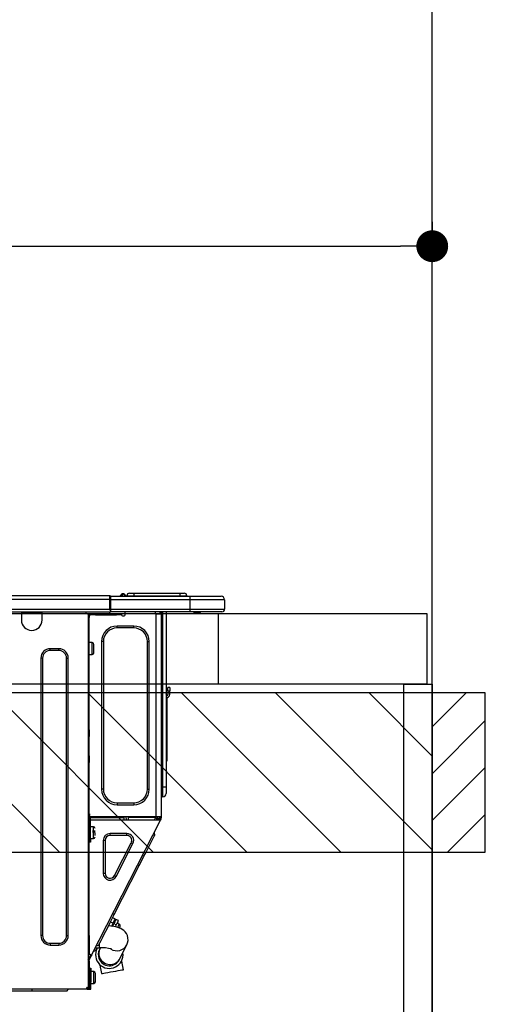
# Model space of a CAD drawing. Extents: x 56059 to 82196, y -21830 to -13430.
# Drawn here: x 72859 to 73122, y -19366 to -18809 of the extents above; entities that cross this region are included whole.
import ezdxf

# ---------------------------------------------------------------- set-up
doc = ezdxf.new("R2010")
doc.units = 0
doc.header["$LTSCALE"] = 50
doc.header["$MEASUREMENT"] = 0
doc.layers.get('0').update_dxf_attribs({"linetype": 'CONTINUOUS'})
for name, color, linetype in [('111-壁仕上', 3, 'CONTINUOUS'), ('122-扉', 6, 'CONTINUOUS'), ('126-甲板', 2, 'CONTINUOUS'), ('150-機器', 8, 'CONTINUOUS'), ('166-寸法B', 11, 'CONTINUOUS'), ('180-補助', 161, 'CONTINUOUS')]:
    doc.layers.add(name, color=color, linetype=linetype)
doc.styles.add('KH001', font='txt')
doc.dimstyles.new('KH1xx030', dxfattribs={"dimscale": 30, "dimtxt": 2, "dimasz": 0.6, "dimexe": 0.3, "dimexo": 1.2, "dimgap": 0.5, "dimtad": 3, "dimdec": 1, "dimdsep": 46, "dimlunit": 6, "dimtxsty": 'KH001', "dimblk": 'DOT', "dimcen": 1, "dimdle": 1, "dimclrd": 256, "dimclre": 256, "dimclrt": 256, "dimadec": 0, "dimazin": 0, "dimtfac": 1, "dimtdec": 1, "dimtix": 1, "dimtmove": 2, "dimatfit": 3, "dimldrblk": 'CLOSEDBLANK', "dimfxl": 1, "dimtolj": 1, "dimtzin": 0, "dimlwd": -1, "dimlwe": -1, "dimarcsym": 0})

# ---------------------------------------------------------------- blocks, each defined once
blk = doc.blocks.new('_Dot')
at = {"color": 0, "linetype": 'ByBlock', "lineweight": -2}
blk.add_line((-0.5, 0), (-1, 0), dxfattribs=at)
at = {"color": 0, "linetype": 'ByBlock', "const_width": 0.5}
blk.add_lwpolyline([(-0.25, 0, 1), (0.25, 0, 1)], format="xyb", close=True, dxfattribs=at)
blk = doc.blocks.new('*D97')
at = {"layer": '166-寸法B', "transparency": 16777216}
for p, q in [((73092.13, -18923.29), (73092.13, -18946.15)), ((72442.13, -19108.89), (72442.13, -18928.15)), ((72460.13, -18937.15), (73074.13, -18937.15))]:
    blk.add_line(p, q, dxfattribs=at)
at = {"layer": '166-寸法B', "transparency": 16777216, "xscale": 18, "yscale": 18, "zscale": 18, "rotation": 180}
blk.add_blockref('_Dot', (72442.13, -18937.15), dxfattribs=at)
at = {"layer": '166-寸法B', "transparency": 16777216, "xscale": 18, "yscale": 18, "zscale": 18}
blk.add_blockref('_Dot', (73092.13, -18937.15), dxfattribs=at)
at = {"layer": '166-寸法B', "transparency": 16777216, "insert": (72767.13, -18892.15), "char_height": 60, "attachment_point": 5, "style": 'KH001'}
blk.add_mtext('\\A1;650', dxfattribs=at)
blk = doc.blocks.new('_ClosedBlank')
at = {"color": 0, "linetype": 'ByBlock', "lineweight": -2}
for p, q in [((-1, 0.167), (0, 0)), ((-1, 0.167), (-1, -0.167)), ((0, 0), (-1, -0.167))]:
    blk.add_line(p, q, dxfattribs=at)

msp = doc.modelspace()

# ---------------------------------------------------------------- hatches: boundary and pattern name
at = {"layer": '180-補助'}
h = msp.add_hatch(dxfattribs=at)
h.set_pattern_fill('ANSI31', color=13, scale=300, style=0)
h.set_pattern_definition([(135, (472899.21, -6276.833), (26.5165043, 26.5165043), [])])
h.paths.add_polyline_path([(73092.13, -19189.89), (70823.13, -19189.89), (70823.13, -19279.89), (73092.13, -19279.89)])
h = msp.add_hatch(dxfattribs=at)
h.set_pattern_fill('ANSI31', color=256, scale=150, style=0)
h.set_pattern_definition([(45, (-381648.4, -19377.125), (-13.25825215, 13.25825215), [])])
h.paths.add_polyline_path([(73092.13, -19279.89), (73122.13, -19279.89), (73122.13, -19189.89), (73092.13, -19189.89)])

# ---------------------------------------------------------------- linework, layer by layer
at = {"layer": '111-壁仕上', "ltscale": 2}
msp.add_line((73092.13, -20004.89), (73092.13, -17604.89), dxfattribs=at)
at = {"layer": '122-扉', "color": 253}
msp.add_lwpolyline([(73076.13, -19184.89), (73092.13, -19184.89), (73092.13, -19854.89), (73076.13, -19854.89)], close=True, dxfattribs=at)
at = {"layer": '126-甲板'}
msp.add_line((72971.13, -19184.89), (72971.13, -19144.89), dxfattribs=at)
for points in [[(70823.13, -19144.89), (73089.13, -19144.89), (73089.13, -19184.89), (70823.13, -19184.89)], [(72442.13, -19144.89), (73089.13, -19144.89), (73089.13, -19184.89), (72442.13, -19184.89)]]:
    msp.add_lwpolyline(points, close=True, dxfattribs=at)
at = {"layer": '150-機器', "color": 13, "linetype": 'Continuous'}
for p, q in [((72555.94, -19134.8), (72909.76, -19134.8)), ((72555.94, -19136.76), (72909.76, -19136.76)), ((72909.76, -19134.8), (72909.76, -19134.8)), ((72909.76, -19136.76), (72909.76, -19134.8)), ((72909.76, -19142.54), (72909.76, -19136.76)), ((72909.76, -19136.76), (72910.05, -19136.76)), ((72910.05, -19135.09), (72910.05, -19135.2)), ((72910.05, -19135.09), (72910.05, -19136.76)), ((72910.05, -19135.19), (72910.05, -19135.09)), ((72910.05, -19135.19), (72910.05, -19135.19)), ((72910.05, -19135.19), (72910.05, -19137.15)), ((72910.05, -19135.19), (72955.08, -19135.19)), ((72910.05, -19135.29), (72910.05, -19135.36)), ((72910.05, -19137.15), (72910.05, -19135.68)), ((72910.05, -19136.76), (72910.05, -19143.42)), ((72955.08, -19137.15), (72910.05, -19137.15)), ((72910.05, -19142.54), (72910.05, -19137.15)), ((72915.78, -19134.76), (72915.38, -19135.08)), ((72915.79, -19134.75), (72915.78, -19134.76)), ((72915.79, -19134.75), (72916.27, -19134.14)), ((72915.9, -19135.19), (72915.95, -19135.14)), ((72917.04, -19133.78), (72915.95, -19135.14)), ((72915.95, -19135.14), (72916.9, -19135.14)), ((72916.27, -19134.14), (72916.3, -19134.11)), ((72916.3, -19134.11), (72916.31, -19134.1)), ((72916.31, -19134.1), (72916.31, -19134.09)), ((72916.9, -19135.14), (72917.08, -19134.38)), ((72916.9, -19135.14), (72917.19, -19135.19)), ((72917.06, -19133.75), (72917.04, -19133.78)), ((72917.2, -19133.78), (72917.04, -19133.78)), ((72917.07, -19133.73), (72917.06, -19133.75)), ((72917.08, -19133.72), (72917.07, -19133.73)), ((72917.08, -19133.72), (72917.2, -19133.72)), ((72917.08, -19134.38), (72917.2, -19133.78)), ((72917.2, -19133.78), (72917.2, -19133.72)), ((72918.37, -19134.9), (72918.37, -19134.95)), ((72918.37, -19135.19), (72918.37, -19134.9)), ((72918.37, -19134.95), (72918.37, -19135.19)), ((72919.35, -19135), (72923.27, -19135)), ((72919.35, -19135), (72919.35, -19135.19)), ((72920.92, -19133.43), (72923.27, -19133.43)), ((72923.27, -19133.43), (72923.27, -19135)), ((72923.27, -19133.43), (72949.41, -19133.43)), ((72923.27, -19135), (72949.41, -19135)), ((72923.27, -19135), (72923.27, -19135.19)), ((72949.41, -19133.43), (72949.41, -19135)), ((72949.41, -19133.43), (72951.76, -19133.43)), ((72949.41, -19135), (72953.32, -19135)), ((72949.41, -19135), (72949.41, -19135.19)), ((72953.32, -19135), (72953.32, -19135.19)), ((72953.32, -19135.19), (72953.32, -19135)), ((72955.08, -19135.19), (72972.71, -19135.19)), ((72955.08, -19135.19), (72955.08, -19137.15)), ((72974.66, -19137.15), (72955.08, -19137.15)), ((72955.08, -19137.15), (72955.08, -19142.54)), ((72972.71, -19135.19), (72972.71, -19135.19)), ((72974.66, -19137.15), (72974.66, -19142.54)), ((72974.66, -19137.15), (72974.66, -19137.15)), ((72974.66, -19137.15), (72974.66, -19142.54)), ((72555.64, -19144), (72910.05, -19144)), ((72555.94, -19142.54), (72909.76, -19142.54)), ((72859.7, -19144), (72859.7, -19144.69)), ((72860.29, -19144), (72860.29, -19144.1)), ((72860.29, -19144.1), (72870.86, -19144.1)), ((72870.86, -19144.1), (72870.86, -19144)), ((72871.45, -19144.69), (72871.45, -19144)), ((72896.02, -19144.2), (72896.02, -19144)), ((72910.05, -19142.54), (72955.08, -19142.54)), ((72910.05, -19143.42), (72910.05, -19142.54)), ((72910.05, -19143.42), (72910.05, -19144)), ((72955.08, -19144), (72910.05, -19144)), ((72918.34, -19145.77), (72918.34, -19144)), ((72935.48, -19144), (72935.48, -19144.69)), ((72938.09, -19144), (72938.08, -19145.18)), ((72938.32, -19144), (72938.32, -19144.69)), ((72938.81, -19144), (72938.81, -19144.69)), ((72939.39, -19144), (72939.39, -19243.18)), ((72939.78, -19243.18), (72939.78, -19144)), ((72941.64, -19144), (72941.64, -19243.18)), ((72954.86, -19144.06), (72954.86, -19144)), ((72955.08, -19142.54), (72974.66, -19142.54)), ((72955.08, -19142.54), (72955.08, -19144)), ((72973.2, -19144), (72955.08, -19144)), ((72960.64, -19144.59), (72961.22, -19144)), ((72973.2, -19144), (72973.2, -19144)), ((72974.66, -19142.54), (72974.66, -19142.54)), ((72859.7, -19144.69), (72871.45, -19144.69)), ((72859.7, -19144.69), (72859.7, -19148.61)), ((72871.45, -19148.61), (72871.45, -19144.69)), ((72897.59, -19145.18), (72897, -19145.18)), ((72897.59, -19145.18), (72898.08, -19145.18)), ((72897.59, -19145.18), (72897.59, -19356.45)), ((72898.08, -19147.14), (72897.59, -19147.14)), ((72898.08, -19145.18), (72898.08, -19147.14)), ((72898.08, -19146.26), (72898.18, -19146.26)), ((72898.08, -19210.68), (72898.08, -19147.14)), ((72898.67, -19145.77), (72898.67, -19145.18)), ((72898.67, -19145.18), (72901.6, -19145.18)), ((72901.6, -19145.77), (72898.67, -19145.77)), ((72901.6, -19145.18), (72901.6, -19145.77)), ((72901.6, -19145.18), (72913.45, -19145.18)), ((72901.6, -19145.77), (72913.45, -19145.77)), ((72913.45, -19145.77), (72913.45, -19145.18)), ((72913.45, -19145.18), (72916.39, -19145.18)), ((72916.39, -19145.77), (72913.45, -19145.77)), ((72916.39, -19145.18), (72916.39, -19145.77)), ((72916.88, -19146.26), (72917.85, -19146.26)), ((72935.87, -19260.02), (72935.87, -19145.17)), ((72935.97, -19145.18), (72935.87, -19145.17)), ((72935.97, -19145.18), (72938.8, -19145.18)), ((72938.32, -19144.69), (72938.81, -19144.69)), ((72938.32, -19145.18), (72938.32, -19144.69)), ((72938.81, -19145.17), (72938.8, -19145.18)), ((72938.81, -19144.69), (72938.81, -19145.17)), ((72938.81, -19145.17), (72938.81, -19260.02)), ((72960.64, -19144.59), (72957.13, -19144.59)), ((72913.84, -19153.11), (72913.84, -19152.03)), ((72923.24, -19152.03), (72913.84, -19152.03)), ((72923.24, -19153.11), (72913.84, -19153.11)), ((72923.24, -19153.11), (72923.24, -19152.03)), ((72906.11, -19160.84), (72905.03, -19160.84)), ((72905.03, -19160.84), (72905.03, -19244.35)), ((72906.11, -19160.84), (72906.11, -19244.35)), ((72930.97, -19244.35), (72930.97, -19160.84)), ((72930.97, -19160.84), (72932.05, -19160.84)), ((72932.05, -19244.35), (72932.05, -19160.84)), ((72880.95, -19164.86), (72876.05, -19164.86)), ((72876.05, -19165.84), (72876.05, -19164.86)), ((72880.95, -19165.84), (72876.05, -19165.84)), ((72880.95, -19165.84), (72880.95, -19164.86)), ((72899.74, -19161.43), (72898.08, -19161.43)), ((72899.74, -19164.76), (72899.74, -19161.43)), ((72899.74, -19168.09), (72899.74, -19164.76)), ((72900.72, -19167.11), (72900.72, -19162.41)), ((72870.76, -19170.14), (72870.76, -19327.18)), ((72871.74, -19170.14), (72870.76, -19170.14)), ((72871.74, -19170.14), (72871.74, -19327.18)), ((72885.25, -19327.18), (72885.25, -19170.14)), ((72885.25, -19170.14), (72886.23, -19170.14)), ((72886.23, -19327.18), (72886.23, -19170.14)), ((72898.08, -19168.09), (72899.74, -19168.09)), ((72942.62, -19188.75), (72942.62, -19186.79)), ((72943.6, -19186.79), (72942.62, -19186.79)), ((72942.62, -19188.75), (72942.62, -19190.7)), ((72942.62, -19188.75), (72943.6, -19188.75)), ((72943.6, -19186.79), (72943.6, -19188.75)), ((72943.6, -19190.7), (72943.6, -19188.75)), ((72941.79, -19191.04), (72941.64, -19190.38)), ((72941.96, -19192.71), (72941.96, -19226.47)), ((72897.59, -19210.68), (72898.08, -19210.68)), ((72898.08, -19210.68), (72898.08, -19212.63)), ((72898.08, -19212.63), (72897.59, -19212.63)), ((72898.08, -19213.12), (72897.59, -19213.12)), ((72897.59, -19214.1), (72898.08, -19214.1)), ((72897.59, -19214.59), (72898.08, -19214.59)), ((72898.08, -19212.63), (72898.08, -19213.12)), ((72898.08, -19213.12), (72898.08, -19214.1)), ((72898.08, -19214.1), (72898.08, -19214.59)), ((72898.08, -19225.36), (72898.08, -19214.59)), ((72897.59, -19225.36), (72898.08, -19225.36)), ((72898.08, -19225.85), (72897.59, -19225.85)), ((72897.59, -19226.83), (72898.08, -19226.83)), ((72897.59, -19227.32), (72898.08, -19227.32)), ((72898.08, -19225.36), (72898.08, -19225.85)), ((72898.08, -19225.85), (72898.08, -19226.83)), ((72898.08, -19226.83), (72898.08, -19227.32)), ((72898.08, -19227.32), (72898.08, -19229.28)), ((72941.64, -19226.47), (72941.96, -19226.47)), ((72941.96, -19226.47), (72941.96, -19228.42)), ((72898.08, -19229.28), (72897.59, -19229.28)), ((72898.08, -19260.51), (72898.08, -19229.28)), ((72941.96, -19228.42), (72941.64, -19228.42)), ((72906.11, -19244.35), (72905.03, -19244.35)), ((72930.97, -19244.35), (72932.05, -19244.35)), ((72939.39, -19243.18), (72938.81, -19243.18)), ((72939.39, -19243.18), (72939.39, -19248.56)), ((72939.78, -19243.18), (72939.39, -19243.18)), ((72939.78, -19248.56), (72939.78, -19243.18)), ((72941.64, -19243.18), (72939.78, -19243.18)), ((72941.64, -19243.18), (72941.64, -19246.7)), ((72939.78, -19248.56), (72939.39, -19248.56)), ((72913.84, -19252.09), (72923.24, -19252.09)), ((72913.84, -19252.09), (72913.84, -19253.16)), ((72913.84, -19253.16), (72923.24, -19253.16)), ((72923.24, -19252.09), (72923.24, -19253.16)), ((72897.59, -19261), (72898.27, -19261)), ((72898.08, -19258.35), (72898.18, -19258.35)), ((72898.15, -19260.31), (72898.08, -19260.31)), ((72898.76, -19260.51), (72898.08, -19260.51)), ((72898.14, -19261), (72898.12, -19261.58)), ((72898.15, -19260.31), (72898.14, -19260.51)), ((72898.18, -19258.35), (72898.15, -19260.31)), ((72935.87, -19260.02), (72898.15, -19260.02)), ((72899.13, -19260.31), (72898.15, -19260.31)), ((72898.27, -19261), (72898.27, -19272.35)), ((72898.76, -19272.35), (72898.76, -19260.51)), ((72899.13, -19260.02), (72899.13, -19260.31)), ((72899.13, -19260.31), (72917.83, -19260.31)), ((72917.85, -19261.58), (72917.83, -19260.31)), ((72919.09, -19261.58), (72919.06, -19260.02)), ((72920.04, -19260.02), (72920.06, -19261.58)), ((72920.48, -19260.05), (72920.48, -19260.02)), ((72920.49, -19260.16), (72920.48, -19260.05)), ((72920.5, -19260.24), (72920.49, -19260.16)), ((72920.5, -19260.29), (72920.5, -19260.24)), ((72920.5, -19260.31), (72920.5, -19260.29)), ((72920.79, -19260.31), (72920.5, -19260.31)), ((72920.8, -19260.05), (72920.79, -19260.16)), ((72920.79, -19260.16), (72920.79, -19260.24)), ((72920.79, -19260.24), (72920.79, -19260.29)), ((72920.79, -19260.29), (72920.79, -19260.31)), ((72921.87, -19260.31), (72920.79, -19260.31)), ((72920.8, -19260.02), (72920.8, -19260.05)), ((72921.87, -19260.31), (72921.86, -19260.02)), ((72934.24, -19260.31), (72921.87, -19260.31)), ((72934.24, -19260.31), (72934.23, -19260.02)), ((72935.32, -19260.31), (72934.24, -19260.31)), ((72935.08, -19261.58), (72935.63, -19260.53)), ((72935.3, -19260.05), (72935.3, -19260.02)), ((72935.31, -19260.16), (72935.3, -19260.05)), ((72935.32, -19260.24), (72935.31, -19260.16)), ((72935.32, -19260.29), (72935.32, -19260.24)), ((72935.32, -19260.31), (72935.32, -19260.29)), ((72935.6, -19260.31), (72935.32, -19260.31)), ((72935.61, -19260.24), (72935.6, -19260.29)), ((72935.6, -19260.29), (72935.6, -19260.31)), ((72935.61, -19260.02), (72935.61, -19260.05)), ((72935.61, -19260.05), (72935.61, -19260.16)), ((72935.61, -19260.16), (72935.61, -19260.24)), ((72935.63, -19260.53), (72935.64, -19260.02)), ((72938.81, -19260.02), (72935.87, -19260.02)), ((72936.61, -19260.79), (72936.19, -19261.58)), ((72936.4, -19261.58), (72936.8, -19260.84)), ((72936.62, -19260.02), (72936.61, -19260.79)), ((72936.8, -19260.84), (72936.82, -19260.02)), ((72937.58, -19261.03), (72937.28, -19261.58)), ((72937.38, -19261.58), (72937.83, -19260.7)), ((72937.6, -19260.02), (72937.58, -19261.03)), ((72937.83, -19260.7), (72937.83, -19260.02)), ((72937.93, -19261.58), (72938.32, -19260.82)), ((72938.09, -19261.32), (72938.14, -19261.23)), ((72938.14, -19261.23), (72938.18, -19261.15)), ((72938.32, -19260.88), (72938.18, -19261.15)), ((72938.18, -19261.15), (72938.62, -19261.37)), ((72938.32, -19260.51), (72938.32, -19260.02)), ((72938.81, -19260.51), (72938.32, -19260.51)), ((72938.32, -19260.88), (72938.32, -19260.51)), ((72938.81, -19261), (72938.62, -19261.37)), ((72938.81, -19260.02), (72938.81, -19260.51)), ((72938.81, -19261), (72938.81, -19260.51)), ((72897.59, -19261.58), (72898.08, -19261.58)), ((72898.08, -19263.54), (72897.59, -19263.54)), ((72898.08, -19261.58), (72898.08, -19263.54)), ((72898.08, -19261.58), (72898.27, -19261.58)), ((72898.08, -19327.04), (72898.08, -19263.54)), ((72898.76, -19261.58), (72937.96, -19261.58)), ((72900.43, -19265.6), (72898.76, -19265.6)), ((72899.44, -19338.26), (72938.39, -19261.81)), ((72900.43, -19272.26), (72900.43, -19265.6)), ((72937.96, -19261.58), (72937.97, -19261.55)), ((72938.39, -19261.81), (72937.96, -19261.58)), ((72937.96, -19261.58), (72937.96, -19261.58)), ((72937.97, -19261.55), (72937.99, -19261.51)), ((72937.99, -19261.51), (72938.02, -19261.46)), ((72938.02, -19261.46), (72938.06, -19261.39)), ((72938.06, -19261.39), (72938.09, -19261.32)), ((72938.4, -19261.8), (72938.39, -19261.81)), ((72938.41, -19261.77), (72938.4, -19261.8)), ((72938.43, -19261.73), (72938.41, -19261.77)), ((72938.46, -19261.68), (72938.43, -19261.73)), ((72938.49, -19261.61), (72938.46, -19261.68)), ((72938.53, -19261.54), (72938.49, -19261.61)), ((72938.57, -19261.46), (72938.53, -19261.54)), ((72938.62, -19261.37), (72938.57, -19261.46)), ((72898.27, -19266.97), (72898.08, -19266.97)), ((72898.08, -19270.89), (72898.27, -19270.89)), ((72898.27, -19272.35), (72898.76, -19272.35)), ((72898.27, -19274.31), (72898.27, -19272.35)), ((72898.76, -19272.26), (72900.43, -19272.26)), ((72898.76, -19272.35), (72898.76, -19274.31)), ((72901.41, -19268.05), (72899.94, -19268.05)), ((72899.94, -19268.54), (72901.41, -19268.54)), ((72901.41, -19270.54), (72901.41, -19268.93)), ((72909.89, -19270.49), (72909.89, -19269.42)), ((72919.39, -19269.42), (72909.89, -19269.42)), ((72919.39, -19270.49), (72909.89, -19270.49)), ((72919.39, -19270.49), (72919.39, -19269.42)), ((72933.85, -19272.87), (72934.46, -19271.68)), ((72934.46, -19271.68), (72934.9, -19270.81)), ((72935.26, -19270.11), (72934.84, -19268.79)), ((72934.9, -19270.81), (72935.17, -19270.28)), ((72935.17, -19270.28), (72935.26, -19270.11)), ((72898.76, -19274.31), (72898.27, -19274.31)), ((72907.09, -19273.3), (72906.01, -19273.3)), ((72906.01, -19273.3), (72906.01, -19291.93)), ((72907.09, -19273.3), (72907.09, -19291.93)), ((72912.39, -19293.21), (72921.89, -19274.58)), ((72913.35, -19293.7), (72922.85, -19275.06)), ((72921.89, -19274.58), (72922.85, -19275.06)), ((72931.18, -19278.12), (72932.2, -19276.13)), ((72932.2, -19276.13), (72933.09, -19274.37)), ((72933.09, -19274.37), (72933.85, -19272.87)), ((72927.64, -19285.07), (72928.88, -19282.64)), ((72928.88, -19282.64), (72930.07, -19280.3)), ((72930.07, -19280.3), (72931.18, -19278.12)), ((72912.24, -19315.29), (72926.37, -19287.55)), ((72926.37, -19287.55), (72925.5, -19287.11)), ((72926.37, -19287.55), (72927.64, -19285.07)), ((72907.09, -19291.93), (72906.01, -19291.93)), ((72912.39, -19293.21), (72913.35, -19293.7)), ((72910.97, -19317.77), (72912.24, -19315.29)), ((72912.24, -19315.29), (72911.37, -19314.85)), ((72908.55, -19322.54), (72909.74, -19320.21)), ((72910.29, -19321.79), (72908.99, -19321.66)), ((72909.74, -19320.21), (72910.97, -19317.77)), ((72910.18, -19319.33), (72911.58, -19320.04)), ((72911.95, -19322.02), (72910.29, -19321.79)), ((72911.58, -19320.04), (72910.66, -19321.84)), ((72911.41, -19321.46), (72910.97, -19321.24)), ((72911.18, -19321.91), (72912.01, -19320.27)), ((72912.75, -19317.75), (72911.35, -19317.04)), ((72911.58, -19320.04), (72912.06, -19319.09)), ((72913.65, -19322.37), (72911.95, -19322.02)), ((72912.5, -19319.31), (72912.01, -19320.27)), ((72912.01, -19320.27), (72913.41, -19320.98)), ((72912.06, -19319.09), (72912.43, -19318.36)), ((72912.43, -19318.36), (72912.67, -19317.9)), ((72912.87, -19318.58), (72912.5, -19319.31)), ((72912.67, -19317.9), (72912.75, -19317.75)), ((72913.41, -19320.98), (72912.79, -19322.19)), ((72913.1, -19318.12), (72912.87, -19318.58)), ((72913.18, -19317.97), (72913.1, -19318.12)), ((72914.58, -19318.68), (72913.18, -19317.97)), ((72913.89, -19320.02), (72913.41, -19320.98)), ((72914.91, -19322.74), (72913.65, -19322.37)), ((72914.27, -19319.29), (72913.89, -19320.02)), ((72915.11, -19320.65), (72913.89, -19320.03)), ((72914.17, -19322.5), (72914.21, -19322.42)), ((72914.21, -19322.42), (72914.63, -19321.6)), ((72914.5, -19318.84), (72914.27, -19319.29)), ((72914.58, -19318.68), (72914.5, -19318.84)), ((72914.63, -19321.6), (72914.93, -19321)), ((72914.93, -19321), (72915.09, -19320.69)), ((72915.09, -19320.69), (72915.11, -19320.65)), ((72915.14, -19322.75), (72915.32, -19322.41)), ((72915.32, -19322.41), (72915.44, -19322.16)), ((72915.44, -19322.16), (72915.54, -19321.97)), ((72871.74, -19327.18), (72870.76, -19327.18)), ((72885.25, -19327.18), (72886.23, -19327.18)), ((72897.59, -19327.04), (72898.08, -19327.04)), ((72898.08, -19327.04), (72898.08, -19337.81)), ((72905.52, -19328.48), (72906.42, -19326.72)), ((72906.42, -19326.72), (72907.43, -19324.72)), ((72907.43, -19324.72), (72908.55, -19322.54)), ((72915.9, -19323.14), (72914.91, -19322.74)), ((72915.11, -19322.82), (72915.14, -19322.75)), ((72916.79, -19323.63), (72915.9, -19323.14)), ((72917.64, -19324.25), (72916.79, -19323.63)), ((72918.43, -19325.02), (72917.64, -19324.25)), ((72919.12, -19325.97), (72918.43, -19325.02)), ((72919.67, -19327.09), (72919.12, -19325.97)), ((72920.01, -19328.4), (72919.67, -19327.09)), ((72876.05, -19331.49), (72876.05, -19332.47)), ((72876.05, -19331.49), (72880.95, -19331.49)), ((72876.05, -19332.47), (72880.95, -19332.47)), ((72880.95, -19331.49), (72880.95, -19332.47)), ((72903.35, -19332.74), (72902.03, -19333.17)), ((72903.35, -19332.74), (72903.44, -19332.56)), ((72903.44, -19332.56), (72903.71, -19332.03)), ((72903.71, -19332.03), (72904.15, -19331.16)), ((72903.98, -19334.08), (72903.98, -19331.51)), ((72904.15, -19331.16), (72904.76, -19329.97)), ((72904.76, -19329.97), (72905.52, -19328.48)), ((72915.48, -19340.12), (72919.38, -19332.37)), ((72919.38, -19332.37), (72919.84, -19331.19)), ((72919.84, -19331.19), (72920.07, -19329.86)), ((72920.07, -19329.86), (72920.01, -19328.4)), ((72898.08, -19337.81), (72897.59, -19337.81)), ((72897.59, -19340.81), (72898.78, -19338.47)), ((72898.57, -19337.81), (72898.08, -19337.81)), ((72898.08, -19340.93), (72899.22, -19338.69)), ((72899.44, -19338.26), (72898.57, -19337.81)), ((72898.78, -19338.47), (72898.82, -19338.38)), ((72899.22, -19338.69), (72898.78, -19338.47)), ((72898.82, -19338.38), (72898.87, -19338.3)), ((72898.87, -19338.3), (72898.9, -19338.23)), ((72898.9, -19338.23), (72898.94, -19338.16)), ((72898.94, -19338.16), (72898.97, -19338.11)), ((72898.97, -19338.11), (72898.99, -19338.07)), ((72898.99, -19338.07), (72899, -19338.04)), ((72899, -19338.04), (72899, -19338.03)), ((72899.26, -19338.61), (72899.22, -19338.69)), ((72899.3, -19338.53), (72899.26, -19338.61)), ((72899.34, -19338.45), (72899.3, -19338.53)), ((72899.37, -19338.38), (72899.34, -19338.45)), ((72899.4, -19338.33), (72899.37, -19338.38)), ((72899.42, -19338.29), (72899.4, -19338.33)), ((72899.44, -19338.26), (72899.42, -19338.29)), ((72899.44, -19338.26), (72899.44, -19338.26)), ((72901.84, -19335.7), (72900.52, -19336.13)), ((72901.57, -19334.08), (72903.98, -19334.08)), ((72901.84, -19335.7), (72901.93, -19335.53)), ((72901.93, -19335.53), (72902.2, -19335)), ((72902.2, -19335), (72902.64, -19334.13)), ((72902.64, -19334.13), (72902.67, -19334.08)), ((72903.9, -19335.05), (72903.89, -19335.06)), ((72903.91, -19335.02), (72903.9, -19335.05)), ((72903.93, -19334.97), (72903.91, -19335.02)), ((72903.97, -19334.91), (72903.93, -19334.97)), ((72904.01, -19334.82), (72903.97, -19334.91)), ((72904.06, -19334.71), (72904.01, -19334.82)), ((72904.13, -19334.59), (72904.06, -19334.71)), ((72904.2, -19334.45), (72904.13, -19334.59)), ((72904.38, -19334.08), (72904.2, -19334.45)), ((72897.59, -19341.47), (72898.08, -19341.47)), ((72897.59, -19341.96), (72898.08, -19341.96)), ((72898.08, -19343.92), (72897.59, -19343.92)), ((72898.08, -19341.47), (72898.08, -19340.93)), ((72898.08, -19341.47), (72898.08, -19341.96)), ((72898.08, -19341.96), (72898.08, -19343.92)), ((72898.08, -19343.92), (72898.08, -19354.98)), ((72904.14, -19343.63), (72904.38, -19344.95)), ((72915.17, -19340.73), (72915.18, -19340.72)), ((72915.18, -19340.72), (72915.19, -19340.69)), ((72915.19, -19340.69), (72915.22, -19340.64)), ((72915.22, -19340.64), (72915.25, -19340.58)), ((72915.25, -19340.58), (72915.29, -19340.49)), ((72915.29, -19340.49), (72915.35, -19340.39)), ((72915.35, -19340.39), (72915.41, -19340.26)), ((72915.41, -19340.26), (72915.48, -19340.12)), ((72916.81, -19342.74), (72916.53, -19341.15)), ((72917.13, -19344.54), (72916.81, -19342.74)), ((72917.47, -19346.43), (72917.13, -19344.54)), ((72898.37, -19348.91), (72898.08, -19348.91)), ((72898.37, -19345.58), (72898.96, -19345.58)), ((72898.37, -19353.42), (72898.37, -19345.58)), ((72898.96, -19345.58), (72898.96, -19353.42)), ((72900.62, -19347.54), (72898.96, -19347.54)), ((72900.62, -19350.87), (72900.62, -19347.54)), ((72901.6, -19353.22), (72901.6, -19348.52)), ((72904.38, -19344.95), (72904.7, -19346.76)), ((72904.7, -19346.76), (72905.03, -19348.64)), ((72905.03, -19348.64), (72905.13, -19348.62)), ((72905.13, -19348.62), (72905.57, -19348.55)), ((72905.57, -19348.55), (72906.34, -19348.41)), ((72906.34, -19348.41), (72907.39, -19348.22)), ((72907.39, -19348.22), (72908.67, -19347.99)), ((72908.67, -19347.99), (72910.1, -19347.74)), ((72910.1, -19347.74), (72911.59, -19347.47)), ((72911.59, -19347.47), (72913.07, -19347.21)), ((72913.07, -19347.21), (72914.44, -19346.96)), ((72914.44, -19346.96), (72915.62, -19346.75)), ((72915.62, -19346.75), (72916.55, -19346.59)), ((72916.55, -19346.59), (72917.18, -19346.48)), ((72917.18, -19346.48), (72917.45, -19346.43)), ((72917.45, -19346.43), (72917.47, -19346.43)), ((72897.59, -19354.98), (72898.08, -19354.98)), ((72898.08, -19352.83), (72898.37, -19352.83)), ((72898.08, -19353.02), (72898.37, -19353.02)), ((72898.37, -19353.61), (72898.08, -19353.61)), ((72898.08, -19354.98), (72898.08, -19356.94)), ((72898.96, -19353.42), (72898.37, -19353.42)), ((72898.37, -19353.42), (72898.37, -19356.94)), ((72898.96, -19357.53), (72898.96, -19353.42)), ((72898.96, -19354.2), (72900.62, -19354.2)), ((72900.62, -19354.2), (72900.62, -19350.87)), ((72896.51, -19357.53), (72478.08, -19357.53)), ((72865.87, -19358.51), (72842.76, -19358.51)), ((72865.87, -19358.51), (72865.87, -19357.53)), ((72885.45, -19358.51), (72865.87, -19358.51)), ((72885.45, -19358.51), (72886.43, -19357.53)), ((72896.51, -19356.94), (72896.51, -19357.53)), ((72896.51, -19356.94), (72897, -19356.94)), ((72897, -19357.53), (72896.51, -19357.53)), ((72897, -19356.45), (72897.59, -19356.45)), ((72897, -19356.94), (72897, -19357.53)), ((72897, -19356.94), (72898.37, -19356.94)), ((72897, -19357.53), (72898.96, -19357.53)), ((72897.59, -19356.94), (72897.59, -19356.45))]:
    msp.add_line(p, q, dxfattribs=at)
for points in [[(72915.78, -19134.76), (72915.7, -19134.87), (72915.66, -19134.96), (72915.65, -19135.04), (72915.66, -19135.1), (72915.71, -19135.15), (72915.73, -19135.16)], [(72935.63, -19260.53), (72935.64, -19260.53), (72935.66, -19260.54), (72935.7, -19260.55), (72935.75, -19260.56), (72935.82, -19260.58), (72935.9, -19260.6), (72935.98, -19260.63), (72936.08, -19260.65), (72936.19, -19260.68), (72936.3, -19260.71), (72936.42, -19260.74), (72936.54, -19260.77), (72936.61, -19260.79)], [(72936.8, -19260.84), (72936.9, -19260.86), (72937, -19260.89), (72937.09, -19260.91), (72937.18, -19260.93), (72937.26, -19260.95), (72937.34, -19260.97), (72937.4, -19260.99), (72937.46, -19261.01), (72937.51, -19261.02), (72937.54, -19261.03), (72937.57, -19261.03), (72937.58, -19261.03), (72937.58, -19261.03)]]:
    msp.add_lwpolyline(points, dxfattribs=at)
at = {"layer": '150-機器', "color": 253, "linetype": 'Continuous'}
msp.add_lwpolyline([(73092.13, -19279.89), (73122.13, -19279.89), (73122.13, -19189.89), (73092.13, -19189.89)], close=True, dxfattribs=at)
at = {"layer": '150-機器', "color": 13, "linetype": 'Continuous'}
for centre, radius, start, end in [((72909.76, -19135.09), 0.294, 0, 90), ((72909.76, -19135.09), 0.294, 0, 90), ((72909.76, -19135.09), 0.294, 0, 90), ((72909.76, -19135.09), 0.294, 0, 90), ((72914.87, -19134.02), 1.17, 270, 296.1534), ((72915.47, -19134.1), 1.1, 270.0058, 283.7394), ((72915.95, -19136.11), 0.977, 89.7394, 102.5785), ((72917.03, -19134.75), 0.973, 89.7002, 141.3049), ((72917.08, -19134.7), 0.979, 90, 141.3402), ((72917.2, -19134.9), 1.17, 0, 90), ((72917.2, -19134.95), 1.17, 0.0801, 90.0802), ((72917.23, -19134.82), 1.09, 17.2005, 80.5699), ((72917.28, -19134.83), 1.07, 19.9764, 82.9678), ((72917.2, -19134.9), 1.18, 0.0014, 22.0202), ((72919.37, -19134.02), 1.17, 202.0243, 268.8113), ((72919.37, -19134.02), 1.17, 202.0243, 268.8111), ((72917.2, -19134.9), 1.18, 0.0014, 22.0202), ((72919.25, -19134.9), 0.879, 180.0629, 199.584), ((72920.92, -19135), 1.57, 90, 180), ((72951.76, -19135), 1.57, 0, 90), ((72951.76, -19135), 1.57, 0, 90), ((72972.71, -19137.15), 1.96, 0, 90), ((72972.71, -19137.15), 1.96, 0, 90), ((72897, -19144.2), 0.979, 180, 270), ((72911.2, -19145.77), 1.96, 115.8419, 162.5424), ((72906.65, -19144.06), 3.46, 10.7113, 26.1575), ((72973.2, -19142.54), 1.47, 270, 0), ((72973.2, -19142.54), 1.47, 270, 0), ((72865.57, -19148.61), 5.87, 180, 0), ((72898.18, -19145.77), 0.49, 270, 0), ((72916.88, -19145.77), 0.49, 180, 270), ((72917.85, -19145.77), 0.49, 270, 0), ((72935.97, -19144.69), 0.49, 180, 258.463), ((72913.84, -19160.84), 8.81, 90, 180), ((72913.84, -19160.84), 7.73, 90, 180), ((72923.24, -19160.84), 8.81, 0, 90), ((72923.24, -19160.84), 7.73, 0, 90), ((72876.05, -19170.14), 5.29, 90, 180), ((72876.05, -19170.14), 4.31, 90, 180), ((72880.95, -19170.14), 5.29, 0, 90), ((72880.95, -19170.14), 4.31, 0, 90), ((72899.74, -19162.41), 0.979, 0, 90), ((72899.74, -19167.11), 0.979, 270, 0), ((72941.64, -19190.7), 0.979, 270, 0), ((72941.64, -19190.7), 1.96, 270, 0), ((72933.93, -19192.71), 8.03, 7.6102, 12), ((72913.84, -19244.35), 8.81, 180, 270), ((72913.84, -19244.35), 7.73, 180, 270), ((72923.24, -19244.35), 7.73, 270, 0), ((72923.24, -19244.35), 8.81, 270, 0), ((72939.39, -19249.15), 0.587, 90, 180), ((72939.78, -19246.7), 1.86, 270, 0), ((72900.43, -19266.58), 0.979, 0, 90), ((72900.43, -19271.28), 0.979, 270, 0), ((72909.89, -19273.3), 3.88, 90, 180), ((72909.89, -19273.3), 2.81, 90, 180), ((72919.39, -19273.3), 3.88, 333, 90), ((72919.39, -19273.3), 2.81, 333, 90), ((72909.89, -19291.93), 3.88, 180, 333), ((72909.89, -19291.93), 2.81, 180, 333), ((72914.67, -19321.53), 0.979, 333, 63), ((72876.05, -19327.18), 5.29, 180, 270), ((72876.05, -19327.18), 4.31, 180, 270), ((72880.95, -19327.18), 5.29, 270, 0), ((72880.95, -19327.18), 4.31, 270, 0), ((72913.8, -19329.49), 6.28, 235.317, 333.2814), ((72909.44, -19337.93), 7.78, 153, 8.2398), ((72909.53, -19337.89), 6.31, 153.3141, 200.2038), ((72909.7, -19337.2), 6.15, 153.3952, 200.865), ((72904.97, -19362.44), 28.38, 78.3305, 91.996), ((72909.53, -19337.89), 6.31, 200.2038, 333.3141), ((72909.88, -19337.19), 6.32, 200.3388, 332.4458), ((72900.62, -19348.52), 0.979, 0, 90), ((72900.62, -19353.22), 0.979, 270, 0), ((72897, -19356.94), 0.49, 90, 180)]:
    msp.add_arc(centre, radius, start, end, dxfattribs=at)
at = {"layer": '180-補助', "color": 13}
msp.add_lwpolyline([(73092.13, -19189.89), (70823.13, -19189.89), (70823.13, -19279.89), (73092.13, -19279.89)], close=True, dxfattribs=at)

# ---------------------------------------------------------------- dimensions: what is measured, and where the dimension line sits
at = {"layer": '166-寸法B'}
dim = msp.add_linear_dim(base=(73092.13, -18937.15), p1=(72442.13, -19144.89), p2=(73092.13, -18887.29), dimstyle='KH1xx030', dxfattribs=at)
dim.commit()
dim.dimension.update_dxf_attribs({"geometry": '*D97', "text_midpoint": (72767.13, -18892.15)})

doc.saveas('drawing.dxf')
